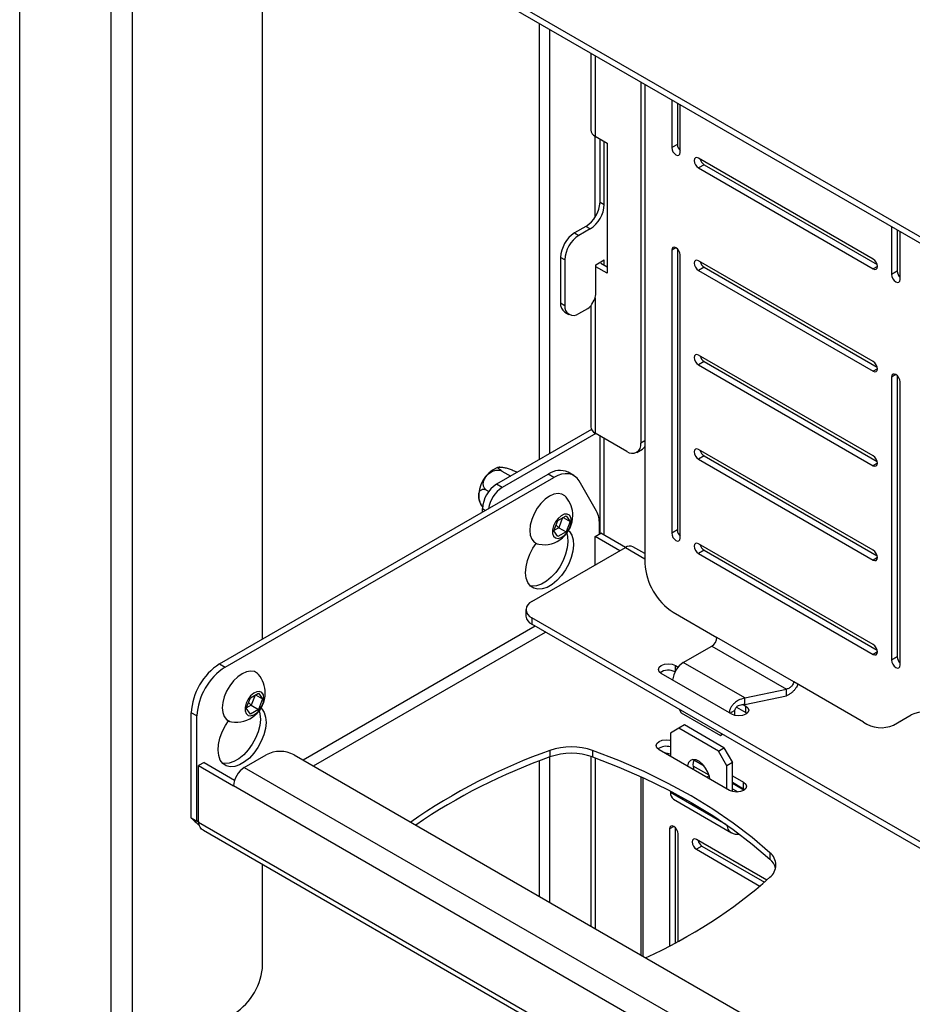
# Model space of a CAD drawing. Extents: x 5 to 292, y 5 to 205.
# Drawn here: x 208 to 213, y 149 to 155 of the extents above; entities that cross this region are included whole.
import ezdxf

# ---------------------------------------------------------------- set-up
doc = ezdxf.new("R2010")
doc.units = 0
doc.layers.get('0').update_dxf_attribs({"linetype": 'CONTINUOUS'})
doc.dimstyles.new('SLDDIMSTYLE2', dxfattribs={"dimtxt": 0.18, "dimasz": 3, "dimexe": 0, "dimexo": 0.0625, "dimgap": 0, "dimtad": 0, "dimtih": 1, "dimtoh": 1, "dimdec": 0, "dimrnd": 1e-09, "dimzin": 0, "dimtxsty": 'STANDARD', "dimsah": 1, "dimcen": 0.09, "dimazin": 3, "dimtfac": 3, "dimtdec": 0, "dimtofl": 0, "dimtmove": 0, "dimatfit": 3, "dimtolj": 1, "dimtzin": 0})

msp = doc.modelspace()

# ---------------------------------------------------------------- linework, layer by layer
at = {"color": 7, "linetype": 'CONTINUOUS'}
for p, q in [((207.68398, 139.26245), (207.68398, 175.58313)), ((208.25673, 138.9318), (208.25673, 175.26746)), ((208.39108, 138.9318), (208.39108, 156.55125)), ((208.41742, 156.5494), (222.16216, 148.61473)), ((208.44222, 156.49365), (222.18812, 148.55831)), ((209.20779, 151.18811), (209.20779, 155.29509)), ((210.94374, 152.31446), (210.94374, 155.04955)), ((211.00738, 155.01281), (211.00738, 152.3512)), ((211.26593, 154.86356), (211.26593, 154.3812)), ((211.29376, 154.84749), (211.29376, 154.34242)), ((211.58013, 154.68217), (211.58013, 152.41654)), ((211.60577, 154.66737), (211.60577, 151.66303)), ((211.7737, 154.57042), (211.7737, 154.27088)), ((211.80906, 154.55001), (211.80906, 154.29129)), ((211.82674, 154.24026), (211.82674, 154.53981)), ((211.29376, 154.34242), (211.368, 154.29956)), ((211.29376, 153.83532), (211.29376, 154.34242)), ((211.32381, 153.92935), (211.32381, 154.32507)), ((211.35032, 153.91404), (211.35032, 154.30976)), ((211.368, 154.29956), (211.368, 153.48302)), ((211.80906, 154.29129), (211.7737, 154.27088)), ((213.03766, 153.57183), (211.94164, 154.20455)), ((211.977, 154.16372), (211.94164, 154.14331)), ((211.94164, 154.14331), (213.03766, 153.51059)), ((211.977, 154.16372), (213.06266, 153.53698)), ((211.32381, 153.92935), (211.35032, 153.91404)), ((211.23542, 153.77625), (211.16471, 153.73543)), ((211.26194, 153.76095), (211.19123, 153.72013)), ((211.26194, 153.76095), (211.23542, 153.77625)), ((213.15256, 153.77443), (213.15256, 153.47488)), ((213.18792, 153.75402), (213.18792, 153.49529)), ((213.2056, 153.44426), (213.2056, 153.74381)), ((211.16471, 153.73543), (211.19123, 153.72013)), ((211.80023, 153.64316), (211.7737, 153.62785)), ((211.7737, 153.62785), (211.7737, 151.85187)), ((211.80906, 153.63631), (211.80906, 151.87228)), ((211.10284, 153.56703), (211.07632, 153.58234)), ((211.07632, 153.58234), (211.07632, 153.29655)), ((211.10284, 153.56703), (211.10284, 153.28124)), ((211.29729, 153.53639), (211.35032, 153.56701)), ((211.32381, 153.54935), (211.32381, 153.5517)), ((211.35032, 153.53404), (211.35032, 153.56701)), ((211.82674, 151.82126), (211.82674, 153.59724)), ((213.03766, 152.92881), (211.94164, 153.56152)), ((211.29729, 153.34917), (211.29729, 153.53639)), ((211.368, 153.48302), (211.29729, 153.52384)), ((211.32911, 153.54629), (211.368, 153.52384)), ((211.977, 153.52069), (211.94164, 153.50028)), ((211.94164, 153.50028), (213.03766, 152.86757)), ((211.977, 153.52069), (213.06266, 152.89395)), ((213.06417, 153.5259), (213.03766, 153.51059)), ((213.18792, 153.49529), (213.15256, 153.47488)), ((211.27229, 153.28896), (211.28694, 153.31432)), ((211.29376, 153.32933), (211.29376, 152.47979)), ((211.07632, 153.29655), (211.10284, 153.28124)), ((211.19123, 153.2302), (211.24729, 153.26257)), ((211.26593, 153.27946), (211.26593, 152.51857)), ((211.10221, 153.23932), (211.12873, 153.22401)), ((213.03766, 152.33681), (211.94164, 152.96953)), ((211.977, 152.9287), (211.94164, 152.90829)), ((211.94164, 152.90829), (213.03766, 152.27557)), ((211.977, 152.9287), (213.06266, 152.30196)), ((213.06417, 152.88287), (213.03766, 152.86757)), ((213.17908, 152.84716), (213.15256, 152.83185)), ((213.15256, 152.83185), (213.15256, 151.05588)), ((213.18792, 152.84031), (213.18792, 151.07629)), ((213.2056, 151.02526), (213.2056, 152.80124)), ((211.26995, 152.50278), (210.67504, 152.15934)), ((211.2973, 152.47775), (210.71039, 152.13893)), ((211.49175, 152.36549), (211.29376, 152.47979)), ((211.32381, 151.8483), (211.32381, 152.46244)), ((211.35032, 151.83901), (211.35032, 152.44713)), ((211.55424, 152.3593), (211.5896, 152.37972)), ((211.60577, 152.43133), (211.58013, 152.41654)), ((213.03766, 151.74482), (211.94164, 152.37754)), ((211.977, 152.33671), (211.94164, 152.3163)), ((211.94164, 152.3163), (213.03766, 151.68358)), ((211.977, 152.33671), (213.06266, 151.70997)), ((213.06417, 152.29088), (213.03766, 152.27557)), ((208.93723, 151.03192), (210.9988, 152.22204)), ((208.97259, 151.01151), (211.03415, 152.20163)), ((210.70863, 152.24204), (210.76346, 152.21039)), ((211.03415, 152.20163), (210.9988, 152.22204)), ((211.15914, 152.21401), (211.12379, 152.23442)), ((210.71039, 152.13893), (210.67504, 152.15934)), ((211.30152, 151.99081), (211.19227, 152.18006)), ((210.61228, 152.12219), (210.6262, 152.11415)), ((210.56438, 152.06758), (210.56994, 152.05107)), ((210.58491, 152.02083), (210.58804, 152.01566)), ((210.58665, 151.98411), (210.58665, 152.00625)), ((210.58665, 152.00625), (210.60583, 151.99518)), ((211.05956, 151.93256), (211.11059, 151.96202)), ((211.08912, 151.94963), (211.06462, 151.88649)), ((211.0919, 151.95123), (211.1361, 151.92572)), ((211.11059, 151.96202), (211.1361, 151.92572)), ((211.03404, 151.8668), (211.05956, 151.93256)), ((211.06462, 151.88649), (211.03506, 151.86942)), ((211.04809, 151.90302), (211.06462, 151.88649)), ((211.06462, 151.88649), (211.11059, 151.85995)), ((211.1361, 151.92572), (211.11059, 151.85995)), ((211.32018, 151.84621), (211.32018, 151.91029)), ((211.05956, 151.83049), (211.03404, 151.8668)), ((211.11059, 151.85995), (211.05956, 151.83049)), ((211.29367, 151.8309), (211.32902, 151.85131)), ((211.44745, 151.74212), (211.29367, 151.8309)), ((211.29367, 151.65334), (211.29367, 151.8309)), ((211.48281, 151.76253), (211.32902, 151.85131)), ((211.80906, 151.87228), (211.7737, 151.85187)), ((210.89592, 151.42373), (211.48282, 151.76254)), ((210.92813, 151.78563), (210.91925, 151.78374)), ((211.48282, 151.76254), (211.60577, 151.69156)), ((211.60577, 151.72368), (211.53031, 151.76724)), ((213.03766, 151.15283), (211.94164, 151.78555)), ((211.977, 151.74472), (211.94164, 151.72431)), ((211.94164, 151.72431), (213.03766, 151.09159)), ((211.977, 151.74472), (213.06266, 151.11798)), ((213.06417, 151.69889), (213.03766, 151.68358)), ((210.85931, 151.3727), (210.85931, 151.33188)), ((211.78254, 151.35685), (212.05655, 151.19867)), ((210.91719, 151.26857), (209.46232, 150.4287)), ((219.26436, 146.49068), (210.89592, 151.32168)), ((210.89592, 151.32168), (210.89592, 151.28085)), ((214.83127, 149.00902), (210.89592, 151.28085)), ((209.52597, 150.39196), (210.98083, 151.23183)), ((211.84618, 151.04048), (212.02473, 151.14355)), ((212.02473, 151.14355), (212.49286, 150.87331)), ((212.53952, 150.91985), (212.05655, 151.19867)), ((213.06417, 151.1069), (213.03766, 151.09159)), ((208.93723, 151.03192), (208.97259, 151.01151)), ((211.79624, 151.02236), (211.81383, 151.01221)), ((211.79624, 150.98596), (211.79624, 151.02236)), ((212.23106, 150.8183), (211.84618, 151.04048)), ((213.18792, 151.07629), (213.15256, 151.05588)), ((212.1498, 150.71621), (211.70786, 150.97134)), ((212.97706, 150.66727), (212.53952, 150.91985)), ((209.13092, 150.81918), (209.18195, 150.84864)), ((209.16049, 150.83625), (209.13599, 150.77311)), ((209.16327, 150.83786), (209.20747, 150.81234)), ((209.18195, 150.84864), (209.20747, 150.81234)), ((212.23106, 150.8183), (212.49286, 150.87331)), ((212.49286, 150.83248), (212.49286, 150.87331)), ((209.10541, 150.75342), (209.13092, 150.81918)), ((209.13599, 150.77311), (209.10642, 150.75604)), ((209.11946, 150.78964), (209.13599, 150.77311)), ((209.13599, 150.77311), (209.18195, 150.74658)), ((209.20747, 150.81234), (209.18195, 150.74658)), ((212.22067, 150.77735), (212.23819, 150.76724)), ((212.23106, 150.77747), (212.49286, 150.83248)), ((212.23106, 150.77747), (212.23106, 150.8183)), ((208.79581, 150.70533), (208.76046, 150.72574)), ((208.76046, 150.06638), (208.76046, 150.72574)), ((209.13092, 150.71712), (209.10541, 150.75342)), ((209.18195, 150.74658), (209.13092, 150.71712)), ((211.81965, 150.7476), (211.83204, 150.72613)), ((211.83204, 150.72613), (212.07953, 150.58326)), ((212.13787, 150.7231), (212.16792, 150.74044)), ((212.16792, 150.74044), (212.16792, 150.70893)), ((212.17924, 150.76044), (212.23819, 150.72641)), ((212.23819, 150.72641), (212.23819, 150.76724)), ((212.23819, 150.72641), (212.24553, 150.72131)), ((213.16456, 150.64871), (213.27439, 150.71214)), ((213.19991, 150.66912), (213.27543, 150.71274)), ((208.79581, 150.04597), (208.79581, 150.70533)), ((208.99949, 150.67225), (208.99062, 150.67036)), ((211.85378, 150.64886), (211.81843, 150.62845)), ((212.10127, 150.50599), (211.85378, 150.64886)), ((213.16456, 150.64871), (213.19991, 150.66912)), ((211.81843, 150.62845), (211.7654, 150.59782)), ((211.7654, 150.59782), (211.7654, 150.45289)), ((212.06592, 150.48558), (211.81843, 150.62845)), ((212.07953, 150.58326), (212.09192, 150.59041)), ((212.09193, 150.59041), (212.07953, 150.58326)), ((211.01005, 150.4895), (211.01005, 150.44868)), ((211.27729, 150.4895), (211.27729, 150.44868)), ((212.13619, 150.23884), (211.69424, 150.49397)), ((212.06592, 150.48558), (212.10127, 150.50599)), ((212.11895, 150.39372), (212.06592, 150.48558)), ((212.10127, 150.50599), (212.15431, 150.41413)), ((208.84001, 150.41443), (208.80465, 150.39402)), ((208.84001, 150.41443), (209.03213, 150.30352)), ((209.0928, 150.38281), (209.22892, 150.46139)), ((209.40569, 150.46139), (218.0369, 145.4787)), ((210.94374, 149.57349), (210.94374, 150.42387)), ((211.00738, 150.4477), (211.00738, 149.53676)), ((211.26593, 150.45259), (211.26593, 149.3875)), ((211.29376, 150.44263), (211.29376, 149.37143)), ((211.91198, 150.4295), (211.97642, 150.39229)), ((212.15431, 150.41413), (212.11895, 150.39372)), ((212.15431, 150.23156), (212.15431, 150.41413)), ((208.80465, 150.39402), (209.02562, 150.26646)), ((208.80465, 150.04087), (208.80465, 150.39402)), ((209.0928, 150.38281), (217.85198, 145.32624)), ((212.00774, 150.33334), (211.90738, 150.39128)), ((212.11895, 150.24879), (212.11895, 150.39372)), ((211.58013, 150.32498), (211.58013, 149.20611)), ((211.59216, 150.31949), (211.59216, 149.19917)), ((212.00867, 150.32999), (211.99348, 150.32122)), ((212.15431, 150.33043), (212.22457, 150.28987)), ((212.15431, 150.2896), (212.22457, 150.24904)), ((212.22582, 150.23958), (212.15431, 150.28087)), ((212.22457, 150.24904), (212.22457, 150.28987)), ((217.74131, 145.235), (209.02562, 150.26646)), ((211.7654, 150.23462), (211.7654, 150.2263)), ((212.11346, 150.02536), (211.7654, 150.2263)), ((212.15431, 150.24874), (212.18915, 150.22863)), ((212.22457, 150.24904), (212.23191, 150.24394)), ((211.78508, 150.1828), (212.14801, 149.97329)), ((208.76046, 150.06638), (208.79581, 150.04597)), ((208.76203, 150.06525), (208.76046, 150.06638)), ((208.76203, 150.06525), (208.79738, 150.04484)), ((208.79738, 150.04484), (208.79581, 150.04597)), ((208.80465, 150.04903), (208.79738, 150.04484)), ((208.79738, 150.04484), (208.80683, 150.04189)), ((208.80519, 150.03852), (208.80465, 150.04087)), ((208.80519, 150.03852), (217.48791, 145.02609)), ((208.83609, 149.98854), (217.46499, 145.00719)), ((211.78661, 150.0119), (211.76009, 149.99659)), ((211.76009, 149.99659), (211.76009, 149.26294)), ((211.79545, 150.00505), (211.79545, 149.28158)), ((211.81313, 149.29109), (211.81313, 149.96598)), ((212.36922, 149.67557), (211.92803, 149.93026)), ((211.96339, 149.88943), (211.92803, 149.86902)), ((211.92803, 149.86902), (212.32696, 149.63873)), ((211.96339, 149.88943), (212.35526, 149.66321)), ((212.38902, 149.84772), (212.38902, 149.80689)), ((209.20779, 149.14563), (209.20779, 149.77396))]:
    msp.add_line(p, q, dxfattribs=at)
at = {"color": 7, "linetype": 'CONTINUOUS', "flags": 128}
for points in [[(211.7737, 154.27088), (211.77572, 154.25799), (211.78147, 154.24474), (211.79007, 154.23314), (211.80022, 154.22495), (211.81037, 154.22142), (211.81897, 154.22309), (211.82472, 154.22971), (211.82674, 154.24026)], [(211.94164, 154.20455), (211.9315, 154.20808), (211.92289, 154.2064), (211.91714, 154.19979), (211.91513, 154.18924), (211.91714, 154.17635), (211.92289, 154.1631), (211.9315, 154.1515), (211.94164, 154.14331)], [(211.82674, 153.59724), (211.82472, 153.61012), (211.81897, 153.62337), (211.81037, 153.63497), (211.80022, 153.64316), (211.79007, 153.64669), (211.78147, 153.64502), (211.77572, 153.6384), (211.7737, 153.62785)], [(211.94164, 153.56152), (211.9315, 153.56505), (211.92289, 153.56338), (211.91714, 153.55676), (211.91513, 153.54621), (211.91714, 153.53333), (211.92289, 153.52007), (211.9315, 153.50847), (211.94164, 153.50028)], [(213.03766, 153.51059), (213.04781, 153.50706), (213.05641, 153.50874), (213.06216, 153.51535), (213.06417, 153.5259), (213.06216, 153.53879), (213.05641, 153.55204), (213.04781, 153.56364), (213.03766, 153.57183)], [(211.32381, 153.54997), (211.32352, 153.55022), (211.32263, 153.55102)], [(213.15256, 153.47488), (213.15458, 153.462), (213.16033, 153.44874), (213.16893, 153.43714), (213.17908, 153.42895), (213.18923, 153.42542), (213.19783, 153.4271), (213.20358, 153.43371), (213.2056, 153.44426)], [(211.94164, 152.96953), (211.9315, 152.97306), (211.92289, 152.97139), (211.91714, 152.96477), (211.91513, 152.95422), (211.91714, 152.94133), (211.92289, 152.92808), (211.9315, 152.91648), (211.94164, 152.90829)], [(213.03766, 152.86757), (213.04781, 152.86404), (213.05641, 152.86571), (213.06216, 152.87233), (213.06417, 152.88288), (213.06216, 152.89576), (213.05641, 152.90901), (213.04781, 152.92062), (213.03766, 152.92881)], [(213.2056, 152.80124), (213.20358, 152.81412), (213.19783, 152.82737), (213.18923, 152.83898), (213.17908, 152.84717), (213.16893, 152.85069), (213.16033, 152.84902), (213.15458, 152.84241), (213.15256, 152.83185)], [(211.94164, 152.37754), (211.9315, 152.38107), (211.92289, 152.37939), (211.91714, 152.37278), (211.91513, 152.36223), (211.91714, 152.34934), (211.92289, 152.33609), (211.9315, 152.32449), (211.94164, 152.3163)], [(213.03766, 152.27557), (213.04781, 152.27205), (213.05641, 152.27372), (213.06216, 152.28033), (213.06417, 152.29089), (213.06216, 152.30377), (213.05641, 152.31702), (213.04781, 152.32863), (213.03766, 152.33681)], [(211.19227, 152.18006), (211.17985, 152.19721), (211.16465, 152.21054), (211.14695, 152.21979), (211.12709, 152.22479), (211.10546, 152.22545), (211.08246, 152.22175), (211.05854, 152.21376), (211.03415, 152.20163)], [(211.11125, 152.07867), (211.10404, 152.0861), (211.08444, 152.09742), (211.06098, 152.1009), (211.03483, 152.09637), (211.00729, 152.08405), (210.97975, 152.06457), (210.9536, 152.03891), (210.93014, 152.00834), (210.91054, 151.9744), (210.8958, 151.9388), (210.88665, 151.90331), (210.88355, 151.86972), (210.88665, 151.83972), (210.8958, 151.8148), (210.91054, 151.79621), (210.93014, 151.7849), (210.94019, 151.78236)], [(211.14447, 151.93055), (211.14125, 151.95096), (211.13194, 151.96544), (211.11756, 151.97243), (211.09965, 151.97116), (211.08017, 151.96178), (211.06121, 151.94529), (211.04484, 151.9235), (211.03283, 151.89874), (211.02648, 151.87372), (211.02648, 151.85115), (211.03283, 151.83345), (211.04484, 151.82257), (211.06121, 151.81967), (211.08017, 151.82507), (211.09965, 151.83818), (211.11756, 151.85759), (211.13194, 151.88119), (211.14125, 151.90642), (211.14447, 151.93055)], [(211.12679, 151.86813), (211.13135, 151.86347), (211.14611, 151.84051), (211.15495, 151.8113), (211.15752, 151.7771), (211.15369, 151.73937), (211.14362, 151.69969), (211.12775, 151.65978), (211.10676, 151.62132), (211.08152, 151.58595), (211.05313, 151.55517), (211.02279, 151.53031), (210.99179, 151.51241), (210.96145, 151.50224), (210.93305, 151.50024), (210.90782, 151.50647), (210.88683, 151.52069), (210.87096, 151.54229), (210.86089, 151.57034), (210.85706, 151.60365), (210.85962, 151.64081), (210.86847, 151.68023), (210.88323, 151.72024), (210.90327, 151.75912), (210.92244, 151.78817)], [(211.11479, 151.85063), (211.1196, 151.83171), (211.12216, 151.79751), (211.11833, 151.75978), (211.10827, 151.7201), (211.0924, 151.68019), (211.0714, 151.64173), (211.04617, 151.60636), (211.01778, 151.57558), (210.98744, 151.55072), (210.95643, 151.53282), (210.92609, 151.52265), (210.8977, 151.52065), (210.88485, 151.52269)], [(211.7737, 151.85187), (211.77572, 151.83899), (211.78147, 151.82574), (211.79007, 151.81414), (211.80022, 151.80595), (211.81037, 151.80242), (211.81897, 151.80409), (211.82472, 151.81071), (211.82674, 151.82126)], [(211.94164, 151.78555), (211.9315, 151.78907), (211.92289, 151.7874), (211.91714, 151.78079), (211.91513, 151.77023), (211.91714, 151.75735), (211.92289, 151.7441), (211.9315, 151.73249), (211.94164, 151.72431)], [(213.03766, 151.68358), (213.04781, 151.68005), (213.05641, 151.68173), (213.06216, 151.68834), (213.06417, 151.69889), (213.06216, 151.71178), (213.05641, 151.72503), (213.04781, 151.73663), (213.03766, 151.74482)], [(213.03766, 151.09159), (213.04781, 151.08806), (213.05641, 151.08973), (213.06216, 151.09635), (213.06417, 151.1069), (213.06216, 151.11979), (213.05641, 151.13304), (213.04781, 151.14464), (213.03766, 151.15283)], [(211.70786, 150.97134), (211.69431, 150.98304), (211.68955, 150.99685), (211.69431, 151.01066), (211.70786, 151.02236), (211.72813, 151.03018), (211.75205, 151.03293), (211.77597, 151.03018), (211.79624, 151.02236)], [(213.15256, 151.05588), (213.15458, 151.04299), (213.16033, 151.02974), (213.16893, 151.01814), (213.17908, 151.00995), (213.18923, 151.00642), (213.19783, 151.00809), (213.20358, 151.01471), (213.2056, 151.02526)], [(209.18262, 150.9653), (209.1754, 150.97273), (209.15581, 150.98404), (209.13235, 150.98752), (209.10619, 150.98299), (209.07866, 150.97068), (209.05112, 150.9512), (209.02497, 150.92553), (209.0015, 150.89496), (208.98191, 150.86102), (208.96717, 150.82542), (208.95801, 150.78993), (208.95491, 150.75635), (208.95801, 150.72634), (208.96717, 150.70142), (208.98191, 150.68284), (209.0015, 150.67152), (209.01156, 150.66898)], [(209.21583, 150.81717), (209.21262, 150.83758), (209.20331, 150.85207), (209.18892, 150.85905), (209.17102, 150.85779), (209.15153, 150.8484), (209.13258, 150.83192), (209.11621, 150.81012), (209.1042, 150.78537), (209.09785, 150.76035), (209.09785, 150.73777), (209.1042, 150.72008), (209.11621, 150.70919), (209.13258, 150.70629), (209.15153, 150.71169), (209.17102, 150.72481), (209.18892, 150.74421), (209.20331, 150.76781), (209.21262, 150.79304), (209.21583, 150.81717)], [(209.19815, 150.75475), (209.20271, 150.75009), (209.21747, 150.72713), (209.22632, 150.69793), (209.22888, 150.66373), (209.22505, 150.62599), (209.21499, 150.58632), (209.19912, 150.5464), (209.17812, 150.50794), (209.15289, 150.47257), (209.1245, 150.4418), (209.09416, 150.41693), (209.06315, 150.39904), (209.03281, 150.38887), (209.00442, 150.38686), (208.97919, 150.3931), (208.95819, 150.40732), (208.94232, 150.42891), (208.93226, 150.45696), (208.92843, 150.49028), (208.93099, 150.52744), (208.93984, 150.56686), (208.9546, 150.60686), (208.97464, 150.64574), (208.9938, 150.67479)], [(209.18616, 150.73725), (209.19097, 150.71834), (209.19353, 150.68414), (209.1897, 150.6464), (209.17963, 150.60673), (209.16376, 150.56681), (209.14277, 150.52835), (209.11754, 150.49298), (209.08914, 150.46221), (209.0588, 150.43734), (209.0278, 150.41945), (208.99746, 150.40928), (208.96907, 150.40727), (208.95622, 150.40931)], [(212.23819, 150.76724), (212.25173, 150.75553), (212.25649, 150.74172), (212.25173, 150.72792), (212.23819, 150.71621), (212.21791, 150.70839), (212.19399, 150.70564), (212.17007, 150.70839), (212.1498, 150.71621)], [(211.69424, 150.49397), (211.6807, 150.50567), (211.67594, 150.51948), (211.6807, 150.53329), (211.69424, 150.54499), (211.71452, 150.55282), (211.73844, 150.55556), (211.76236, 150.55282), (211.7654, 150.55203)], [(212.38902, 149.84772), (212.27854, 149.94265), (212.15912, 150.03391), (212.03113, 150.12122), (211.89497, 150.2043), (211.75106, 150.2829), (211.59983, 150.35678), (211.44174, 150.42572), (211.27729, 150.4895)], [(211.72735, 150.47486), (211.73664, 150.47431), (211.7654, 150.46824)], [(211.27729, 150.44868), (211.44174, 150.3849), (211.59983, 150.31596), (211.75106, 150.24207), (211.89497, 150.16347), (212.03113, 150.08039), (212.15912, 149.99308), (212.27854, 149.90183), (212.38902, 149.80689)], [(212.01233, 150.31034), (212.00974, 150.32569), (212.0006, 150.3529), (211.98626, 150.37902), (211.96801, 150.40173), (211.94746, 150.41901), (211.92644, 150.42932), (211.90682, 150.43175), (211.89034, 150.42609), (211.87846, 150.41284), (211.87225, 150.39316), (211.87202, 150.39134)], [(211.91308, 150.43185), (211.90996, 150.42412), (211.90682, 150.40186)], [(211.90682, 150.40186), (211.90996, 150.37598), (211.91197, 150.36828)], [(212.22457, 150.28987), (212.23812, 150.27816), (212.24288, 150.26435), (212.23812, 150.25055), (212.22457, 150.23884), (212.2043, 150.23102), (212.18038, 150.22827), (212.15646, 150.23102), (212.13619, 150.23884)], [(211.81313, 149.96598), (211.81111, 149.97886), (211.80536, 149.99211), (211.79676, 150.00372), (211.78661, 150.01191), (211.77646, 150.01543), (211.76786, 150.01376), (211.76211, 150.00715), (211.76009, 149.99659)], [(211.92803, 149.93026), (211.91788, 149.93379), (211.90928, 149.93212), (211.90353, 149.9255), (211.90151, 149.91495), (211.90353, 149.90207), (211.90928, 149.88882), (211.91788, 149.87721), (211.92803, 149.86902)]]:
    msp.add_lwpolyline(points, dxfattribs=at)
at = {"color": 7, "linetype": 'CONTINUOUS'}
for centre, radius, start, end in [((211.31347, 154.38594), 0.04778, 185.694799, 245.625342), ((211.86808, 154.29445), 0.0591, 183.069717, 225.615519), ((212.00925, 154.21325), 0.0591, 194.376307, 236.930916), ((211.13191, 153.93808), 0.1921, 302.605478, 357.394522), ((211.15842, 153.92277), 0.1921, 302.605478, 357.394522), ((211.26822, 153.57361), 0.1921, 122.605478, 177.394522), ((211.29474, 153.5583), 0.1921, 122.605478, 177.394522), ((212.00925, 153.57022), 0.0591, 194.376307, 236.930916), ((213.24694, 153.49845), 0.0591, 183.069717, 225.615519), ((211.22519, 153.35163), 0.07214, 328.856272, 358.043501), ((211.13757, 153.28979), 0.06162, 173.701153, 234.986667), ((211.15672, 153.2725), 0.05459, 170.785963, 309.203285), ((211.20912, 153.32377), 0.07213, 301.954672, 331.144391), ((212.00925, 152.97823), 0.0591, 194.376307, 236.930916), ((211.31347, 152.52331), 0.04778, 185.694799, 245.625342), ((211.52625, 152.40779), 0.05459, 230.796715, 9.214037), ((211.56701, 152.41829), 0.0447, 300.351847, 330.12063), ((212.00925, 152.38624), 0.0591, 194.376307, 236.930916), ((210.75096, 152.08911), 0.18784, 113.318436, 186.621106), ((211.07197, 152.12043), 0.12522, 65.553647, 125.756812), ((210.77855, 151.99752), 0.1921, 122.605478, 177.394522), ((210.81674, 151.9747), 0.19566, 122.92312, 170.976394), ((210.97043, 151.96244), 0.1826, 0, 39.53549), ((210.97043, 151.96244), 0.1826, 260.469886, 0), ((211.15896, 151.91534), 0.16131, 358.205208, 27.894372), ((211.86808, 151.87545), 0.0591, 183.069717, 225.615519), ((211.51065, 151.7237), 0.04778, 65.692881, 125.617577), ((212.00925, 151.79424), 0.0591, 194.376307, 236.930916), ((211.98957, 151.6805), 0.3842, 182.605478, 237.394522), ((210.91529, 151.3727), 0.05458, 110.783421, 249.216579), ((210.92187, 151.33812), 0.06287, 185.694799, 245.625342), ((211.98746, 151.20181), 0.06916, 302.605478, 357.394522), ((209.14426, 150.70827), 0.3842, 122.605478, 177.394522), ((211.92589, 150.9166), 0.14731, 122.756398, 174.722468), ((213.24694, 151.07945), 0.0591, 183.069717, 225.615519), ((209.17962, 150.68786), 0.3842, 122.605478, 177.394522), ((209.04179, 150.84906), 0.1826, 0, 39.53549), ((211.75253, 150.90173), 0.09103, 62.577281, 124.846397), ((209.04179, 150.84906), 0.1826, 260.469886, 0), ((213.35205, 150.54026), 0.18861, 54.381827, 114.313952), ((213.0869, 150.82059), 0.18861, 234.381827, 294.313952), ((209.3173, 150.2908), 0.19213, 62.609672, 117.390328), ((212.22808, 147.04983), 3.64897, 109.499576, 124.978766), ((211.14367, 150.10494), 0.40712, 70.839826, 109.160174), ((211.14367, 150.06411), 0.40712, 70.839826, 109.160174), ((211.73876, 150.4236), 0.09156, 73.085813, 124.495061), ((212.23815, 146.98591), 3.6741, 109.52743, 124.293742), ((209.17147, 150.25982), 0.146, 122.605478, 177.394522), ((211.81195, 150.22116), 0.04683, 173.701152, 234.986667), ((211.99563, 149.93896), 0.0591, 194.376307, 236.930916), ((212.32931, 149.77058), 0.09755, 307.741357, 52.258643), ((212.3136, 149.71886), 0.11592, 15.668241, 49.409749), ((210.3427, 152.00035), 3.08371, 294.261126, 311.574247), ((208.82399, 149.1631), 0.3842, 302.605478, 357.394522)]:
    msp.add_arc(centre, radius, start, end, dxfattribs=at)
for points, knots in [([(210.69532, 152.26559), (210.69327, 152.26543), (210.68684, 152.26493), (210.68083, 152.26255), (210.67674, 152.26092)], [0, 0, 0, 0, 0.3192647, 1, 1, 1, 1]), ([(210.70863, 152.24204), (210.70669, 152.24319), (210.69998, 152.24719), (210.69158, 152.25364), (210.6869, 152.26023), (210.68876, 152.26487), (210.69651, 152.26663), (210.70952, 152.26623), (210.72778, 152.26322), (210.7532, 152.25616), (210.77859, 152.24668), (210.79567, 152.23865), (210.80317, 152.23443), (210.80497, 152.23342)], [0, 0, 0, 0, 0.0365891, 0.1271856, 0.2195182, 0.3182589, 0.4277545, 0.5004387, 0.625622, 0.7511792, 0.867083, 0.9682175, 1, 1, 1, 1]), ([(210.61228, 152.12219), (210.60737, 152.12595), (210.59755, 152.13346), (210.59116, 152.15104), (210.59132, 152.17096), (210.59864, 152.19281), (210.61369, 152.21518), (210.63598, 152.23475), (210.66237, 152.24706), (210.68683, 152.24965), (210.7015, 152.24592), (210.70761, 152.24259), (210.70863, 152.24204)], [0, 0, 0, 0, 0.0985441, 0.1969455, 0.2935223, 0.40015, 0.519789, 0.6499868, 0.7776297, 0.8902684, 0.9818463, 1, 1, 1, 1]), ([(210.58819, 152.01668), (210.58624, 152.01902), (210.57962, 152.02697), (210.57131, 152.04448), (210.56415, 152.06737), (210.56219, 152.09134), (210.56666, 152.11248), (210.57793, 152.12615), (210.59321, 152.12955), (210.60529, 152.12605), (210.61129, 152.12274), (210.61228, 152.12219)], [0, 0, 0, 0, 0.0477485, 0.162268, 0.2887057, 0.430572, 0.584959, 0.7363162, 0.8698817, 0.9784736, 1, 1, 1, 1]), ([(210.57379, 152.03966), (210.5739, 152.03932), (210.575, 152.03593), (210.57716, 152.03302), (210.57911, 152.03041)], [0, 0, 0, 0, 0.09902571, 1, 1, 1, 1]), ([(212.53952, 150.91985), (212.53858, 150.91557), (212.53662, 150.90662), (212.52671, 150.89244), (212.51448, 150.88225), (212.50265, 150.87604), (212.49617, 150.87423), (212.49286, 150.87331)], [0, 0, 0, 0, 0.21863996, 0.45695171, 0.71652102, 0.85536095, 1, 1, 1, 1]), ([(212.56522, 150.90502), (212.56147, 150.89686), (212.55516, 150.88315), (212.54077, 150.86565), (212.52656, 150.85197), (212.51032, 150.84019), (212.49874, 150.83508), (212.49286, 150.83248)], [0, 0, 0, 0, 0.2586164, 0.4348704, 0.6171519, 0.8055129, 1, 1, 1, 1]), ([(212.23106, 150.8183), (212.21779, 150.81421), (212.19519, 150.80724), (212.17014, 150.7899), (212.15465, 150.77403), (212.14398, 150.75804), (212.13619, 150.74108), (212.13446, 150.73031), (212.13369, 150.72551)], [0, 0, 0, 0, 0.2824902, 0.4811578, 0.5990651, 0.7319678, 0.8804898, 1, 1, 1, 1]), ([(212.23106, 150.77747), (212.22264, 150.7768), (212.20848, 150.77568), (212.19237, 150.77012), (212.18236, 150.764), (212.1756, 150.75731), (212.17021, 150.74911), (212.1687, 150.74341), (212.16792, 150.74044)], [0, 0, 0, 0, 0.2967326, 0.4986256, 0.6108699, 0.7306651, 0.8598803, 1, 1, 1, 1]), ([(208.76203, 150.06525), (208.76845, 150.0575), (208.78056, 150.04291), (208.80177, 150.02747), (208.81173, 150.02023)], [0, 0, 0, 0, 0.5304776, 1, 1, 1, 1]), ([(208.83609, 149.98854), (208.83609, 149.98854), (208.82695, 149.99104), (208.81425, 150.00748), (208.80821, 150.02817), (208.80519, 150.03852)], [0, 0, 0, 0, 0.0001021, 0.5000511, 1, 1, 1, 1]), ([(212.11895, 150.0222), (212.11981, 150.01583), (212.12147, 150.00352), (212.12945, 149.98881), (212.14017, 149.97769), (212.15555, 149.96888), (212.17318, 149.96246), (212.18734, 149.96379), (212.19278, 149.9643)], [0, 0, 0, 0, 0.1793412, 0.34683, 0.5030936, 0.6489089, 0.8652219, 1, 1, 1, 1])]:
    msp.add_open_spline(points, degree=3, knots=knots, dxfattribs=at)

# ---------------------------------------------------------------- leaders
msp.add_leader([(213.02405, 145.10257), (201.00106, 149.8058)], dimstyle='SLDDIMSTYLE2', dxfattribs=at)

doc.saveas('drawing.dxf')
